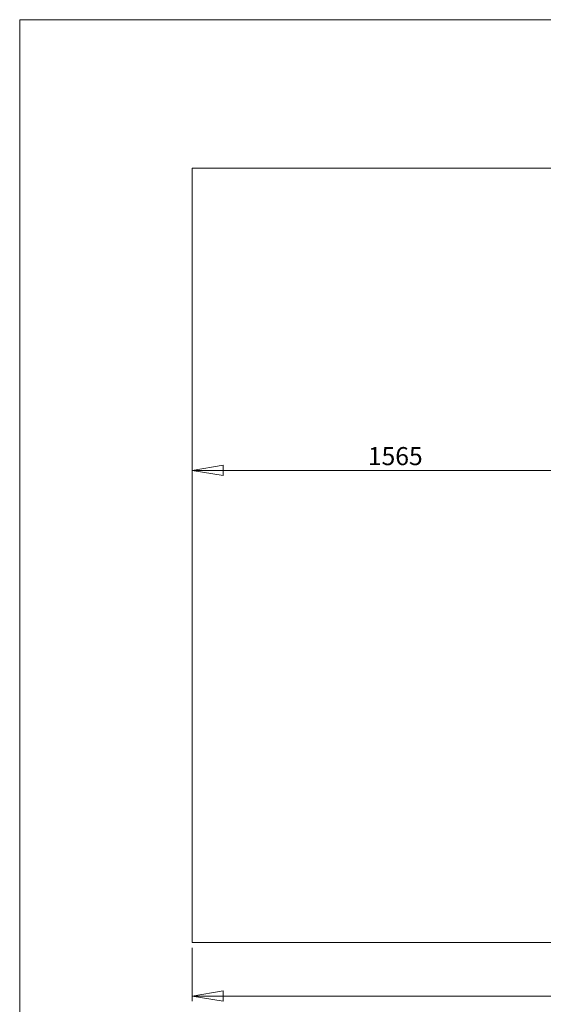
# Model space of a CAD drawing. Units: millimetres. Extents: x 5 to 415, y 5 to 292.
# Drawn here: x 5 to 106, y 101 to 292 of the extents above; entities that cross this region are included whole.
import ezdxf

# ---------------------------------------------------------------- set-up
doc = ezdxf.new("R2010")
doc.units = ezdxf.units.MM
doc.layers.add('1', color=7, linetype='Continuous', lineweight=15)
doc.styles.add('SLDTEXTSTYLE0', font='TXT', dxfattribs={"width": 0.75})
doc.dimstyles.new('SLDDIMSTYLE0', dxfattribs={"dimtxt": 3.5, "dimasz": 6, "dimexe": 0, "dimexo": 0.0625, "dimgap": 0.875, "dimtad": 1, "dimtoh": 1, "dimdec": 1, "dimlfac": 20, "dimrnd": 1e-09, "dimzin": 12, "dimdsep": 46, "dimtxsty": 'SLDTEXTSTYLE0', "dimblk1": 'CLOSED', "dimblk2": 'CLOSED', "dimsah": 1, "dimcen": 0.09, "dimadec": 0, "dimazin": 0, "dimtfac": 1, "dimtdec": 1, "dimtofl": 0, "dimtmove": 0, "dimatfit": 3, "dimldrblk": 'CLOSED', "dimfxl": 0, "dimtolj": 1, "dimtzin": 12, "dimarcsym": 0})

# ---------------------------------------------------------------- blocks, each defined once
blk = doc.blocks.new('_CLOSED')
at = {"color": 0, "linetype": 'ByBlock', "lineweight": -2}
for p, q in [((-1, 0.166667), (0, 0)), ((-1, 0.166667), (-1, -0.166667)), ((0, 0), (-1, -0.166667)), ((0, 0), (-1, 0))]:
    blk.add_line(p, q, dxfattribs=at)
blk = doc.blocks.new('*D7')
at = {"layer": '1'}
for p, q in [((38.36, 112.22), (38.36, 101.87)), ((223.36, 112.22), (223.36, 101.87)), ((38.36, 102.87), (223.36, 102.87))]:
    blk.add_line(p, q, dxfattribs=at)
at = {"layer": '1', "xscale": 6, "yscale": 6, "rotation": 180.0000000000004}
blk.add_blockref('_CLOSED', (38.36, 102.87, 0.01), dxfattribs=at)
at = {"layer": '1', "xscale": 6, "yscale": 6}
blk.add_blockref('_CLOSED', (223.36, 102.87, 0.01), dxfattribs=at)
at = {"layer": '1', "insert": (128.6, 107.38), "char_height": 3.5, "attachment_point": 1, "style": 'SLDTEXTSTYLE0'}
blk.add_mtext('3700', dxfattribs=at)
blk = doc.blocks.new('*D9')
at = {"layer": '1'}
for p, q in [((38.36, 204.7), (116.61, 204.7)), ((116.61, 190.59), (116.61, 205.7))]:
    blk.add_line(p, q, dxfattribs=at)
at = {"layer": '1', "xscale": 6, "yscale": 6, "rotation": 180.0000000000004}
blk.add_blockref('_CLOSED', (38.36, 204.7, 0.01), dxfattribs=at)
at = {"layer": '1', "xscale": 6, "yscale": 6}
blk.add_blockref('_CLOSED', (116.61, 204.7, 0.01), dxfattribs=at)
at = {"layer": '1', "insert": (72.39, 209.21), "char_height": 3.5, "attachment_point": 1, "style": 'SLDTEXTSTYLE0'}
blk.add_mtext('1565', dxfattribs=at)

msp = doc.modelspace()

# ---------------------------------------------------------------- linework, layer by layer
at = {"layer": '1'}
for p, q in [((415, 292), (5, 292)), ((5, 292), (5, 5)), ((38.36, 263.2188), (223.36, 263.2188)), ((38.36, 263.2188), (38.36, 113.2188)), ((38.36, 113.2188), (223.36, 113.2188))]:
    msp.add_line(p, q, dxfattribs=at)

# ---------------------------------------------------------------- dimensions: what is measured, and where the dimension line sits
dim = msp.add_linear_dim(base=(116.61, 204.696), p1=(38.36, 263.2188), p2=(116.61, 189.5931), dimstyle='SLDDIMSTYLE0', dxfattribs=at)
dim.commit()
dim.dimension.update_dxf_attribs({"geometry": '*D9', "text_midpoint": (77.5604, 204.696), "dimtype": 160})
dim = msp.add_linear_dim(base=(223.36, 102.8726), p1=(38.36, 113.2188), p2=(223.36, 113.2188), angle=0, dimstyle='SLDDIMSTYLE0', dxfattribs=at)
dim.commit()
dim.dimension.update_dxf_attribs({"geometry": '*D7', "text_midpoint": (133.767, 102.8726), "dimtype": 160})

doc.saveas('drawing.dxf')
